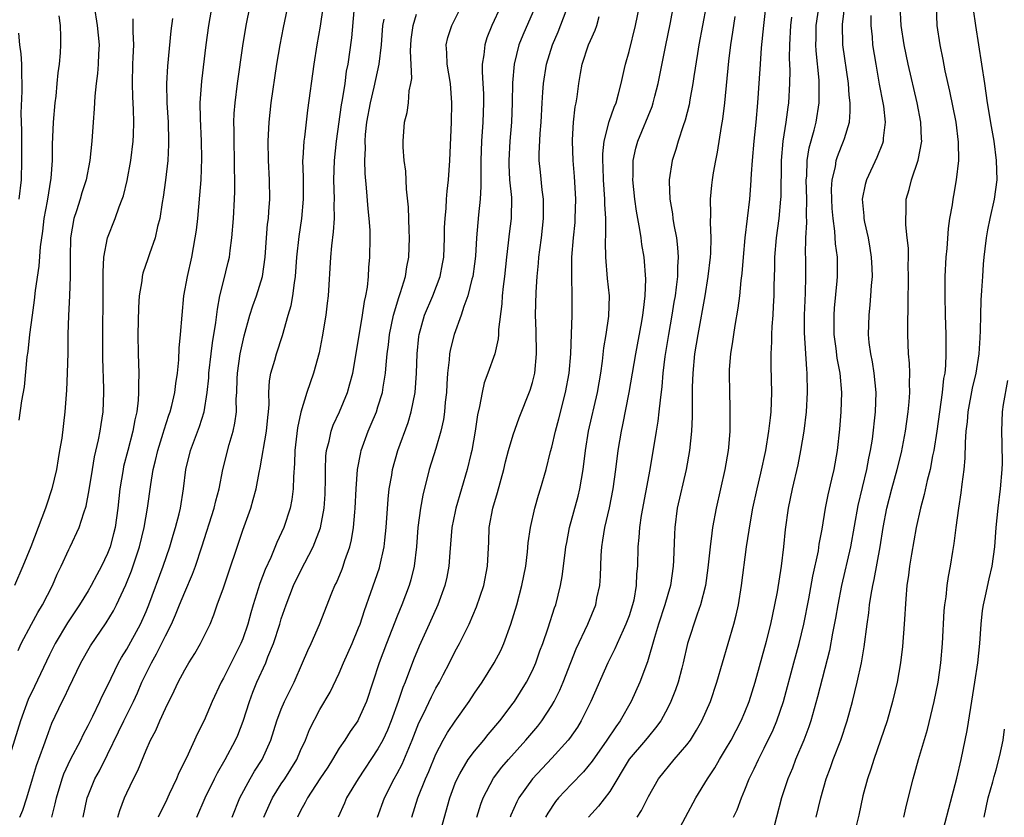
# Model space of a CAD drawing. Units: inches. Extents: x 2625000 to 2628000, y 1467000 to 1470000.
# Drawn here: x 2626104 to 2626206, y 1467153 to 1467236 of the extents above; entities that cross this region are included whole.
import ezdxf

# ---------------------------------------------------------------- set-up
doc = ezdxf.new("R2010")
doc.units = ezdxf.units.IN
doc.header["$MEASUREMENT"] = 0
doc.layers.add('LD26251467_2ft', color=182, linetype='Continuous')

msp = doc.modelspace()

# ---------------------------------------------------------------- linework, layer by layer
at = {"layer": 'LD26251467_2ft'}
for points, elevation in [([(2626107.24, 1467153), (2626107.6, 1467154.4), (2626107.72, 1467155), (2626108.3, 1467157), (2626108.49, 1467157.51), (2626109.18, 1467159), (2626110.23, 1467161), (2626110.47, 1467161.53), (2626111, 1467162.52), (2626111.48, 1467163.48), (2626112.21, 1467165), (2626112.46, 1467165.54), (2626113, 1467166.63), (2626114.15, 1467169), (2626114.45, 1467169.55), (2626115, 1467170.41), (2626116.41, 1467173), (2626117, 1467174.31), (2626117.29, 1467175), (2626118.77, 1467179), (2626119.45, 1467181), (2626119.79, 1467182.21), (2626120.04, 1467183), (2626120.42, 1467184.42), (2626120.55, 1467185), (2626120.88, 1467187), (2626121.12, 1467189), (2626121.61, 1467191), (2626122.54, 1467193.46), (2626123.01, 1467194.99), (2626123.34, 1467197), (2626123.49, 1467198.51), (2626123.51, 1467199), (2626123.73, 1467201), (2626123.87, 1467202.13), (2626124.23, 1467204.23), (2626124.38, 1467205.62), (2626124.64, 1467207), (2626125, 1467208.47), (2626125.51, 1467210.49), (2626125.63, 1467211), (2626125.7, 1467211.7), (2626125.89, 1467213), (2626126.05, 1467215), (2626126.16, 1467217), (2626126.19, 1467217.81), (2626126.2, 1467219), (2626126.17, 1467220.17), (2626126.17, 1467221), (2626126.11, 1467223), (2626126.12, 1467224.12), (2626126.1, 1467225), (2626126.13, 1467225.87), (2626126.21, 1467227), (2626126.46, 1467229), (2626127, 1467232.89), (2626127.36, 1467235), (2626128.99, 1467243)], 10754), ([(2626114.08, 1467153), (2626114.29, 1467153.71), (2626114.77, 1467155), (2626115, 1467155.52), (2626115.71, 1467157), (2626116.15, 1467157.85), (2626117, 1467159.95), (2626117.46, 1467161), (2626118, 1467162), (2626118.43, 1467163), (2626119, 1467164.26), (2626119.91, 1467166.09), (2626120.33, 1467167), (2626121, 1467168.27), (2626121.42, 1467169), (2626122.04, 1467169.96), (2626122.65, 1467171), (2626123.62, 1467173), (2626124.03, 1467173.97), (2626124.37, 1467175), (2626125, 1467176.75), (2626127, 1467182.72), (2626127.83, 1467185), (2626128.1, 1467185.9), (2626128.38, 1467187), (2626128.7, 1467188.7), (2626128.81, 1467189.19), (2626129.47, 1467193), (2626129.61, 1467194.39), (2626129.68, 1467195), (2626129.74, 1467195.74), (2626129.72, 1467197), (2626129.79, 1467198.21), (2626129.93, 1467199), (2626130.33, 1467200.33), (2626130.5, 1467201), (2626131.11, 1467202.89), (2626131.71, 1467205), (2626132.01, 1467205.99), (2626132.2, 1467207), (2626132.36, 1467208.36), (2626132.48, 1467209), (2626132.62, 1467211), (2626132.84, 1467213.16), (2626133.13, 1467215), (2626133.29, 1467217), (2626133.28, 1467219.28), (2626133.24, 1467221), (2626133.27, 1467221.27), (2626133.35, 1467223), (2626133.42, 1467223.42), (2626133.76, 1467226.24), (2626134.41, 1467231), (2626134.72, 1467233), (2626135.06, 1467234.94), (2626135.64, 1467239)], 10758), ([(2626181.41, 1467239.41), (2626180.92, 1467235), (2626180.68, 1467232.68), (2626180.56, 1467231), (2626180.48, 1467229.52), (2626180.31, 1467227), (2626180.13, 1467225), (2626179.92, 1467223), (2626179.75, 1467221), (2626179.64, 1467219.64), (2626179.58, 1467218.42), (2626179.46, 1467217), (2626179, 1467213), (2626178.81, 1467211), (2626178.68, 1467209.32), (2626178.58, 1467208.58), (2626178.43, 1467207), (2626178.27, 1467205.73), (2626177.94, 1467203.94), (2626177.8, 1467203), (2626177.72, 1467202.28), (2626177.5, 1467201), (2626177.38, 1467199.38), (2626177.36, 1467199), (2626177.39, 1467197), (2626177.44, 1467195.44), (2626177.44, 1467195), (2626177.42, 1467194.58), (2626177.42, 1467193), (2626177.3, 1467191.3), (2626177.26, 1467191), (2626176.91, 1467189), (2626176.02, 1467185), (2626175.65, 1467183), (2626175.56, 1467182.44), (2626175.39, 1467181), (2626175.16, 1467178.84), (2626174.9, 1467177), (2626174.4, 1467175), (2626174.04, 1467174.04), (2626173.05, 1467171), (2626172.61, 1467169), (2626172.46, 1467168.46), (2626172.08, 1467167), (2626171.81, 1467166.19), (2626171.33, 1467165), (2626171, 1467164.34), (2626170.29, 1467163), (2626169.75, 1467162.25), (2626169, 1467161.37), (2626168.71, 1467161), (2626167, 1467159.01), (2626165, 1467155.68), (2626163.85, 1467154.15), (2626162.8, 1467153)], 10784), ([(2626103.94, 1467153), (2626104.25, 1467153.75), (2626104.65, 1467155), (2626105.23, 1467157), (2626105.65, 1467158.35), (2626106.42, 1467160.42), (2626106.71, 1467161.29), (2626107.25, 1467162.75), (2626108.32, 1467165), (2626108.56, 1467165.44), (2626109, 1467166.4), (2626110.25, 1467169), (2626111.24, 1467170.76), (2626112.87, 1467173.13), (2626113.62, 1467174.38), (2626113.94, 1467175), (2626114.91, 1467177.09), (2626115.48, 1467178.52), (2626116.33, 1467181), (2626116.81, 1467183), (2626117.14, 1467185), (2626117.48, 1467187.48), (2626117.74, 1467189), (2626117.96, 1467189.96), (2626118.22, 1467191), (2626118.77, 1467192.77), (2626118.86, 1467193.14), (2626119.35, 1467194.65), (2626119.48, 1467195), (2626119.66, 1467195.66), (2626119.98, 1467197), (2626120.08, 1467197.92), (2626120.25, 1467199), (2626120.38, 1467200.38), (2626120.42, 1467201.58), (2626120.57, 1467203), (2626120.73, 1467205), (2626120.92, 1467207), (2626121.28, 1467209), (2626121.74, 1467211), (2626122.09, 1467213), (2626122.21, 1467213.79), (2626122.34, 1467215), (2626122.58, 1467217.42), (2626122.69, 1467219), (2626122.77, 1467221.23), (2626122.73, 1467223), (2626122.62, 1467225.38), (2626122.61, 1467227), (2626122.76, 1467229.24), (2626123.21, 1467233), (2626123.49, 1467235), (2626124.02, 1467237.98)], 10752), ([(2626110.47, 1467153), (2626110.91, 1467155), (2626111, 1467155.25), (2626111.7, 1467157), (2626112.16, 1467157.83), (2626113, 1467159.49), (2626114.16, 1467161.84), (2626114.69, 1467163), (2626115.68, 1467165), (2626116.1, 1467165.9), (2626116.57, 1467167), (2626117, 1467167.89), (2626117.55, 1467169), (2626118.08, 1467169.92), (2626119, 1467171.8), (2626119.62, 1467173), (2626120.05, 1467173.95), (2626120.46, 1467175), (2626121, 1467176.33), (2626121.82, 1467178.18), (2626122.12, 1467179), (2626122.78, 1467181), (2626124.06, 1467185), (2626124.23, 1467185.77), (2626124.55, 1467187), (2626124.93, 1467189), (2626125.61, 1467191.61), (2626126.02, 1467193), (2626126.19, 1467193.81), (2626126.35, 1467195), (2626126.34, 1467196.34), (2626126.39, 1467197), (2626126.42, 1467198.42), (2626126.45, 1467199), (2626126.73, 1467201), (2626127, 1467202.25), (2626127.15, 1467202.85), (2626127.75, 1467205), (2626128.04, 1467205.96), (2626128.42, 1467207), (2626129.04, 1467209), (2626129.32, 1467211), (2626129.46, 1467213), (2626129.58, 1467214.42), (2626129.66, 1467215), (2626129.72, 1467215.72), (2626129.81, 1467217), (2626129.79, 1467219), (2626129.68, 1467221), (2626129.63, 1467223), (2626129.68, 1467223.68), (2626129.73, 1467225), (2626129.96, 1467227), (2626130.55, 1467231), (2626130.89, 1467233), (2626131.22, 1467234.78), (2626131.91, 1467238.09)], 10756), ([(2626111.64, 1467237), (2626111.95, 1467235), (2626112.13, 1467233), (2626112.07, 1467232.07), (2626112.03, 1467231), (2626111.96, 1467230.04), (2626111.82, 1467229), (2626111.68, 1467227.68), (2626111.64, 1467226.36), (2626111.52, 1467225), (2626111.39, 1467223), (2626111.19, 1467221), (2626110.8, 1467219), (2626110.35, 1467217.65), (2626110.17, 1467217), (2626109.79, 1467215.79), (2626109.52, 1467215), (2626109.18, 1467213), (2626109.15, 1467211), (2626109.15, 1467209), (2626109.07, 1467207), (2626108.95, 1467204.95), (2626108.9, 1467203), (2626108.89, 1467201.11), (2626108.84, 1467199), (2626108.76, 1467197.24), (2626108.6, 1467195), (2626108.26, 1467192.26), (2626108.05, 1467191), (2626107.88, 1467190.12), (2626107.71, 1467189), (2626107.25, 1467187), (2626106.68, 1467185.32), (2626106.58, 1467185), (2626105.06, 1467181), (2626104.25, 1467179), (2626103.39, 1467177)], 10746), ([(2626129.2, 1467153), (2626129.73, 1467154.27), (2626130.07, 1467155), (2626131, 1467156.45), (2626131.38, 1467157), (2626132, 1467158), (2626132.6, 1467159), (2626133, 1467159.93), (2626133.5, 1467161), (2626133.92, 1467162.08), (2626135, 1467164.15), (2626136.05, 1467165.95), (2626137, 1467167.93), (2626137.45, 1467169), (2626138.33, 1467171), (2626139, 1467172.61), (2626139.15, 1467173), (2626139.6, 1467174.4), (2626140.28, 1467176.28), (2626141.16, 1467178.84), (2626141.21, 1467179), (2626141.65, 1467181), (2626141.71, 1467181.71), (2626141.86, 1467183), (2626142.06, 1467185.94), (2626142.18, 1467187), (2626142.44, 1467188.44), (2626142.51, 1467189), (2626143.07, 1467191), (2626144.13, 1467193.87), (2626144.46, 1467195), (2626144.85, 1467197), (2626144.99, 1467199), (2626145.05, 1467201), (2626145.22, 1467202.78), (2626145.26, 1467203), (2626145.83, 1467205), (2626146.67, 1467207), (2626147.43, 1467209), (2626147.69, 1467210.31), (2626147.81, 1467211), (2626147.9, 1467213), (2626147.91, 1467214.09), (2626147.95, 1467215), (2626148.07, 1467216.07), (2626148.11, 1467217), (2626148.17, 1467217.83), (2626148.32, 1467219), (2626148.44, 1467221), (2626148.63, 1467225), (2626148.67, 1467227), (2626148.5, 1467229), (2626148.16, 1467231), (2626148.15, 1467232.15), (2626148.07, 1467233), (2626148.25, 1467233.75), (2626148.67, 1467235), (2626149.67, 1467237)], 10766), ([(2626153.71, 1467237), (2626152.78, 1467235), (2626152.29, 1467233.71), (2626152.06, 1467233), (2626151.97, 1467231.97), (2626151.81, 1467231), (2626151.8, 1467230.2), (2626151.88, 1467229), (2626151.92, 1467227.92), (2626151.93, 1467227), (2626151.87, 1467225), (2626151.74, 1467223), (2626151.66, 1467221), (2626151.64, 1467219.64), (2626151.67, 1467218.33), (2626151.59, 1467217), (2626151.4, 1467215.4), (2626151.2, 1467213), (2626151.1, 1467211.1), (2626151, 1467210.31), (2626150.82, 1467209), (2626150.74, 1467208.74), (2626150.31, 1467207), (2626149.89, 1467205.89), (2626149.62, 1467205), (2626148.88, 1467203), (2626148.5, 1467201.5), (2626148.42, 1467201), (2626148.38, 1467200.38), (2626148.2, 1467199), (2626148.13, 1467197.87), (2626148.09, 1467197), (2626147.98, 1467195.98), (2626147.91, 1467195), (2626147.79, 1467194.21), (2626147.52, 1467193), (2626147, 1467191.2), (2626146.32, 1467189), (2626145.64, 1467186.36), (2626145.4, 1467185), (2626145.14, 1467183), (2626144.99, 1467181), (2626144.76, 1467179), (2626144.41, 1467177.59), (2626144.23, 1467177), (2626143.48, 1467175), (2626143, 1467173.83), (2626141.89, 1467171), (2626141.14, 1467169), (2626139.81, 1467165), (2626139, 1467163.16), (2626138.91, 1467163), (2626138.12, 1467161.88), (2626137.57, 1467161), (2626137, 1467160.15), (2626136.31, 1467159), (2626135.8, 1467158.2), (2626135, 1467156.97), (2626133.7, 1467155), (2626133.48, 1467154.52), (2626133, 1467153.66), (2626132.67, 1467153)], 10768), ([(2626157.31, 1467237), (2626156, 1467234), (2626155.6, 1467233), (2626155.11, 1467231), (2626154.94, 1467229.06), (2626154.91, 1467227), (2626154.83, 1467225), (2626154.66, 1467223), (2626154.54, 1467221), (2626154.55, 1467220.55), (2626154.64, 1467219), (2626154.82, 1467217.18), (2626154.79, 1467215), (2626154.59, 1467213.41), (2626154.5, 1467212.5), (2626154.31, 1467211), (2626154.1, 1467209), (2626153.96, 1467207.96), (2626153.87, 1467207), (2626153.84, 1467206.16), (2626153.5, 1467203.5), (2626153.49, 1467203), (2626153.46, 1467202.54), (2626153.1, 1467201), (2626152.39, 1467199), (2626152, 1467198), (2626151.78, 1467197), (2626151.53, 1467195.53), (2626151.32, 1467194.68), (2626151.08, 1467193), (2626150.72, 1467191), (2626150.62, 1467190.62), (2626150.25, 1467189), (2626149.07, 1467185), (2626149, 1467184.68), (2626148.65, 1467183), (2626148.43, 1467180.43), (2626148.34, 1467179), (2626148.12, 1467177.88), (2626147.93, 1467177), (2626147.2, 1467175), (2626146.32, 1467173), (2626145.28, 1467170.72), (2626144.69, 1467169.31), (2626143.82, 1467167), (2626143.57, 1467166.43), (2626143.09, 1467165), (2626142.37, 1467163), (2626141.98, 1467162.02), (2626141.51, 1467161), (2626141, 1467160.08), (2626138.94, 1467157), (2626137.75, 1467155), (2626137.53, 1467154.47), (2626136.88, 1467153)], 10770), ([(2626140.96, 1467153), (2626141.69, 1467155), (2626142.69, 1467157), (2626143, 1467157.53), (2626143.51, 1467158.49), (2626144.56, 1467161), (2626145.23, 1467162.77), (2626145.71, 1467163.71), (2626146.54, 1467165.46), (2626147, 1467166.37), (2626147.37, 1467167), (2626147.77, 1467167.77), (2626148.41, 1467169), (2626149, 1467170.2), (2626149.44, 1467171), (2626150.45, 1467173), (2626151.22, 1467174.78), (2626151.95, 1467177), (2626152.33, 1467179), (2626152.47, 1467181.53), (2626152.52, 1467183), (2626152.89, 1467185), (2626153.38, 1467186.62), (2626154.02, 1467189), (2626154.2, 1467189.8), (2626154.52, 1467191), (2626155, 1467192.61), (2626155.64, 1467194.36), (2626156.77, 1467197.23), (2626157, 1467198.02), (2626157.23, 1467199), (2626157.42, 1467201), (2626157.38, 1467203.38), (2626157.33, 1467205), (2626157.37, 1467207.37), (2626157.48, 1467209), (2626157.62, 1467210.38), (2626157.66, 1467211), (2626157.75, 1467211.75), (2626157.93, 1467213), (2626158.16, 1467215), (2626158.16, 1467217), (2626158.02, 1467217.98), (2626157.82, 1467219.82), (2626157.7, 1467221), (2626157.7, 1467221.7), (2626157.8, 1467223.8), (2626157.89, 1467225), (2626158, 1467227), (2626158.09, 1467228.09), (2626158.14, 1467229), (2626158.46, 1467231), (2626159.07, 1467233), (2626159.65, 1467234.35), (2626160.77, 1467237.23)], 10772), ([(2626146.82, 1467149.18), (2626148.44, 1467155), (2626149, 1467156.52), (2626149.19, 1467157), (2626149.49, 1467157.49), (2626150.36, 1467159), (2626151, 1467159.86), (2626151.96, 1467161), (2626152.42, 1467161.58), (2626153.61, 1467163), (2626155, 1467164.82), (2626155.13, 1467165), (2626156.4, 1467167), (2626157, 1467168.19), (2626157.35, 1467169), (2626157.77, 1467170.23), (2626158.06, 1467171), (2626158.62, 1467172.62), (2626159.3, 1467174.7), (2626159.41, 1467175), (2626159.92, 1467177), (2626160.08, 1467177.92), (2626160.38, 1467180.38), (2626160.47, 1467181), (2626160.55, 1467181.45), (2626160.85, 1467183), (2626161.73, 1467186.27), (2626161.91, 1467187), (2626162.24, 1467189), (2626162.49, 1467191), (2626162.82, 1467193), (2626163.73, 1467197), (2626164.07, 1467199), (2626164.25, 1467200.25), (2626164.39, 1467201.61), (2626164.63, 1467203), (2626164.9, 1467204.9), (2626164.96, 1467207), (2626164.78, 1467208.78), (2626164.59, 1467211), (2626164.56, 1467212.56), (2626164.61, 1467213.39), (2626164.59, 1467215), (2626164.5, 1467216.5), (2626164.51, 1467217), (2626164.37, 1467219), (2626164.32, 1467220.32), (2626164.28, 1467221), (2626164.28, 1467221.72), (2626164.42, 1467223), (2626164.95, 1467225.05), (2626165.46, 1467226.54), (2626165.66, 1467227), (2626165.92, 1467227.92), (2626166.19, 1467229), (2626166.54, 1467230.54), (2626166.64, 1467231), (2626167, 1467232.31), (2626167.68, 1467235), (2626168.09, 1467237)], 10776), ([(2626151.24, 1467153), (2626151.65, 1467154.35), (2626151.9, 1467155), (2626152.96, 1467157.04), (2626153.82, 1467158.18), (2626154.52, 1467159), (2626156.31, 1467161), (2626157.55, 1467162.45), (2626157.97, 1467163), (2626159, 1467164.58), (2626159.25, 1467165), (2626159.83, 1467166.17), (2626160.17, 1467167), (2626160.96, 1467169.04), (2626161.54, 1467170.46), (2626162.73, 1467173), (2626163.56, 1467175), (2626163.68, 1467175.68), (2626163.96, 1467177), (2626164.03, 1467177.97), (2626164.11, 1467180.11), (2626164.18, 1467181), (2626164.3, 1467181.7), (2626164.48, 1467183), (2626164.96, 1467185.04), (2626165.37, 1467187), (2626165.64, 1467189), (2626165.88, 1467191), (2626166.21, 1467193), (2626166.36, 1467193.64), (2626167.03, 1467197), (2626167.69, 1467201), (2626168.33, 1467204.33), (2626168.44, 1467205), (2626168.48, 1467205.52), (2626168.68, 1467207), (2626168.74, 1467208.74), (2626168.56, 1467211), (2626168.33, 1467212.33), (2626168.26, 1467213), (2626168.13, 1467213.87), (2626167.77, 1467215.77), (2626167.6, 1467217), (2626167.4, 1467219), (2626167.43, 1467219.43), (2626167.44, 1467221), (2626167.71, 1467222.29), (2626167.9, 1467223), (2626169.38, 1467226.62), (2626169.51, 1467227), (2626169.67, 1467227.67), (2626170.02, 1467229), (2626170.77, 1467232.77), (2626171.3, 1467235.29), (2626171.62, 1467237)], 10778), ([(2626174.99, 1467237), (2626174.23, 1467233), (2626174.08, 1467232.08), (2626173.71, 1467229.71), (2626173.61, 1467229), (2626173.3, 1467227.3), (2626173.22, 1467226.78), (2626172.82, 1467225.18), (2626172.61, 1467224.61), (2626172.09, 1467223), (2626171.85, 1467222.15), (2626171.48, 1467221), (2626171.17, 1467219), (2626171.17, 1467218.83), (2626171.24, 1467217), (2626171.5, 1467215.5), (2626171.55, 1467215), (2626171.64, 1467214.36), (2626171.9, 1467213), (2626172.02, 1467212.02), (2626172.08, 1467211), (2626172.01, 1467209.99), (2626172.01, 1467209), (2626171.89, 1467207.89), (2626171.76, 1467207), (2626171.65, 1467206.35), (2626171.44, 1467205), (2626171.09, 1467203), (2626170.71, 1467200.71), (2626170.5, 1467199), (2626170.4, 1467197.6), (2626170.21, 1467196.21), (2626170.1, 1467195), (2626169.98, 1467194.02), (2626169.8, 1467193), (2626169.14, 1467189), (2626168.24, 1467184.24), (2626168.07, 1467183), (2626168.02, 1467181.98), (2626167.92, 1467181), (2626167.86, 1467179), (2626167.78, 1467178.22), (2626167.74, 1467177), (2626167.48, 1467175.48), (2626167.37, 1467175), (2626167, 1467173.86), (2626166.68, 1467173), (2626166.39, 1467172.39), (2626165.77, 1467171), (2626165.54, 1467170.46), (2626164.81, 1467169), (2626163.06, 1467165), (2626162.06, 1467163), (2626161.65, 1467162.35), (2626160.84, 1467161.16), (2626160.71, 1467161), (2626159, 1467159.12), (2626157, 1467156.98), (2626155.6, 1467155), (2626155.39, 1467154.61), (2626154.77, 1467153.23), (2626154.69, 1467153)], 10780), ([(2626170.69, 1467149), (2626173.9, 1467155), (2626175.12, 1467157), (2626175.87, 1467158.13), (2626176.38, 1467159), (2626177, 1467160.01), (2626177.56, 1467161), (2626178.6, 1467163), (2626179, 1467163.9), (2626179.45, 1467165), (2626180.07, 1467167), (2626181.23, 1467171.23), (2626181.68, 1467173), (2626182.11, 1467175), (2626182.36, 1467176.36), (2626182.77, 1467179), (2626183.01, 1467181), (2626183.19, 1467182.81), (2626183.51, 1467185), (2626183.91, 1467187), (2626184.5, 1467189.5), (2626184.8, 1467191), (2626185.14, 1467193), (2626185.37, 1467195), (2626185.49, 1467197), (2626185.45, 1467199), (2626185.4, 1467199.4), (2626185.18, 1467203.18), (2626185.17, 1467205), (2626185.27, 1467207.27), (2626185.3, 1467209), (2626185.3, 1467211), (2626185.28, 1467211.28), (2626185.32, 1467213), (2626185.41, 1467214.59), (2626185.37, 1467215.37), (2626185.4, 1467217), (2626185.35, 1467219), (2626185.39, 1467219.39), (2626185.44, 1467221), (2626185.66, 1467222.34), (2626186.17, 1467224.17), (2626186.37, 1467225), (2626186.69, 1467227), (2626186.68, 1467228.68), (2626186.7, 1467229), (2626186.68, 1467229.32), (2626186.37, 1467232.37), (2626186.34, 1467233), (2626186.36, 1467233.64), (2626186.38, 1467235), (2626186.73, 1467237.27)], 10788), ([(2626177.83, 1467153), (2626178.21, 1467153.79), (2626178.63, 1467155), (2626179, 1467155.85), (2626179.45, 1467157), (2626179.97, 1467158.03), (2626180.41, 1467159), (2626181, 1467160.15), (2626181.93, 1467162.07), (2626182.31, 1467163), (2626182.99, 1467165), (2626184.05, 1467169), (2626184.61, 1467171), (2626185.11, 1467173), (2626185.62, 1467175.62), (2626186.03, 1467177.97), (2626186.6, 1467180.6), (2626186.7, 1467181.3), (2626187, 1467182.84), (2626187.35, 1467185), (2626187.62, 1467186.38), (2626188.01, 1467188.01), (2626188.22, 1467189), (2626188.58, 1467191), (2626188.82, 1467193.18), (2626188.96, 1467195), (2626189.03, 1467197), (2626188.86, 1467199), (2626188.56, 1467200.56), (2626188.44, 1467201.56), (2626188.24, 1467203), (2626188.22, 1467205), (2626188.28, 1467205.72), (2626188.56, 1467208.56), (2626188.58, 1467209), (2626188.57, 1467211), (2626188.39, 1467212.39), (2626188.32, 1467213.68), (2626188.13, 1467215), (2626188.04, 1467216.04), (2626187.98, 1467217), (2626187.97, 1467218.03), (2626188.04, 1467219), (2626188.37, 1467220.37), (2626188.46, 1467221), (2626188.58, 1467221.42), (2626189, 1467222.49), (2626189.22, 1467223), (2626189.29, 1467223.29), (2626189.81, 1467225), (2626189.91, 1467226.09), (2626189.89, 1467227), (2626189.79, 1467227.79), (2626189.71, 1467229), (2626189.15, 1467233), (2626189.11, 1467235.11), (2626189.37, 1467237.37)], 10790), ([(2626186.36, 1467153), (2626186.84, 1467155), (2626187.41, 1467157), (2626187.85, 1467158.15), (2626188.15, 1467159), (2626188.92, 1467161), (2626189.59, 1467163), (2626190.14, 1467165), (2626190.63, 1467167), (2626191.07, 1467169), (2626191.36, 1467170.64), (2626191.65, 1467173), (2626191.83, 1467174.17), (2626191.91, 1467175), (2626192.06, 1467176.06), (2626192.23, 1467177), (2626192.37, 1467177.63), (2626192.99, 1467181), (2626193.31, 1467183), (2626193.68, 1467185), (2626194.19, 1467187), (2626194.76, 1467189), (2626195.21, 1467190.79), (2626195.63, 1467193), (2626195.91, 1467195), (2626196.01, 1467196.01), (2626196.07, 1467197), (2626196.04, 1467197.96), (2626196.07, 1467199), (2626196.03, 1467200.03), (2626195.93, 1467201), (2626195.85, 1467203), (2626195.85, 1467203.85), (2626195.9, 1467206.1), (2626195.93, 1467209), (2626195.91, 1467210.09), (2626195.93, 1467211), (2626195.92, 1467211.92), (2626195.81, 1467213), (2626195.66, 1467214.34), (2626195.64, 1467215), (2626195.68, 1467215.68), (2626195.7, 1467217), (2626195.99, 1467218.01), (2626196.23, 1467219), (2626196.95, 1467221.05), (2626197.3, 1467223), (2626197.27, 1467223.27), (2626197.21, 1467225), (2626196.83, 1467227), (2626195.89, 1467231), (2626195.48, 1467233), (2626195.18, 1467235), (2626195.07, 1467237)], 10794), ([(2626198.8, 1467237), (2626198.88, 1467235), (2626199.17, 1467233), (2626199.48, 1467231.48), (2626199.69, 1467230.31), (2626200.18, 1467228.18), (2626200.82, 1467225), (2626201.09, 1467222.91), (2626201.1, 1467221), (2626200.87, 1467219), (2626200.6, 1467217.4), (2626200.51, 1467217), (2626200.44, 1467216.44), (2626200.19, 1467215), (2626200.03, 1467213.97), (2626199.9, 1467211.9), (2626199.81, 1467211), (2626199.71, 1467209), (2626199.69, 1467207), (2626199.73, 1467205), (2626199.8, 1467203), (2626199.79, 1467202.21), (2626199.81, 1467201), (2626199.78, 1467199.78), (2626199.69, 1467199), (2626199.57, 1467198.43), (2626199.43, 1467197), (2626198.86, 1467193), (2626198.55, 1467191), (2626198.42, 1467190.42), (2626198.17, 1467189), (2626197.87, 1467187.87), (2626197.57, 1467186.43), (2626197.18, 1467185), (2626196.73, 1467183), (2626196.24, 1467180.24), (2626196.04, 1467179), (2626195.93, 1467178.07), (2626195.77, 1467177), (2626195.64, 1467175.64), (2626195.48, 1467173), (2626195.32, 1467170.68), (2626195.11, 1467169), (2626194.75, 1467167), (2626194.28, 1467165), (2626193.71, 1467163), (2626193.04, 1467161), (2626192.34, 1467159), (2626192.03, 1467157.97), (2626191.68, 1467157), (2626191.21, 1467155.21), (2626190.78, 1467153.22), (2626190.23, 1467151)], 10796), ([(2626103.86, 1467194.14), (2626104.13, 1467196.13), (2626104.41, 1467197.59), (2626104.7, 1467200.7), (2626104.78, 1467201.22), (2626104.97, 1467203), (2626105.23, 1467205), (2626105.46, 1467206.54), (2626105.56, 1467207.56), (2626105.94, 1467210.06), (2626106.07, 1467212.07), (2626106.3, 1467213.7), (2626106.45, 1467215), (2626106.79, 1467216.79), (2626107.18, 1467219.18), (2626107.3, 1467221), (2626107.32, 1467222.68), (2626107.42, 1467225), (2626107.6, 1467227), (2626107.68, 1467227.68), (2626107.81, 1467229), (2626107.9, 1467230.1), (2626108.04, 1467231), (2626108.14, 1467232.15), (2626108.18, 1467233), (2626108.17, 1467233.83), (2626108.13, 1467235), (2626108, 1467236)], 10744), ([(2626138.51, 1467236.51), (2626138.27, 1467233.73), (2626137.88, 1467231), (2626137.73, 1467230.27), (2626137.56, 1467229), (2626137.31, 1467227.31), (2626137.21, 1467226.79), (2626136.68, 1467223), (2626136.46, 1467221), (2626136.41, 1467219), (2626136.48, 1467217), (2626136.45, 1467216.45), (2626136.47, 1467215), (2626136.38, 1467213.62), (2626136.19, 1467212.19), (2626136.08, 1467211), (2626135.84, 1467207), (2626135.76, 1467206.24), (2626135.6, 1467205), (2626135.23, 1467202.77), (2626134.91, 1467201.09), (2626134.33, 1467199), (2626134, 1467198), (2626133.64, 1467197), (2626133.03, 1467194.97), (2626132.68, 1467193.32), (2626132.39, 1467191), (2626132.37, 1467189.63), (2626132.25, 1467188.25), (2626132.23, 1467187), (2626132.08, 1467185.92), (2626131.9, 1467185), (2626131.26, 1467183), (2626130.54, 1467181.46), (2626129.91, 1467179.91), (2626129.34, 1467178.66), (2626128.78, 1467177.22), (2626128.07, 1467175), (2626127.83, 1467174.17), (2626127.52, 1467173), (2626127, 1467171.49), (2626126.81, 1467171), (2626125, 1467167.42), (2626124.76, 1467167), (2626123.85, 1467165), (2626123, 1467163.02), (2626122.33, 1467161.67), (2626121.17, 1467159.17), (2626120.39, 1467157.61), (2626120.14, 1467157), (2626119.4, 1467155.4), (2626119, 1467154.55), (2626118.48, 1467153.52), (2626118.25, 1467153)], 10760), ([(2626125.92, 1467153), (2626126.7, 1467155), (2626127.76, 1467157), (2626128.22, 1467157.78), (2626129.02, 1467159), (2626129.91, 1467161), (2626130.55, 1467163), (2626131, 1467164.19), (2626131.34, 1467165), (2626132.32, 1467167), (2626133.2, 1467169), (2626133.74, 1467170.26), (2626134.09, 1467171), (2626134.95, 1467172.95), (2626136.24, 1467176.24), (2626136.55, 1467177), (2626136.71, 1467177.29), (2626137.3, 1467178.7), (2626137.41, 1467179), (2626137.59, 1467179.59), (2626138.09, 1467181), (2626138.27, 1467181.73), (2626138.48, 1467183), (2626138.61, 1467184.61), (2626138.66, 1467185), (2626138.75, 1467187), (2626138.9, 1467189), (2626139.22, 1467190.78), (2626139.28, 1467191), (2626139.98, 1467193), (2626140.3, 1467193.7), (2626140.84, 1467195), (2626141, 1467195.49), (2626141.47, 1467197), (2626141.53, 1467197.53), (2626141.79, 1467199), (2626141.84, 1467199.84), (2626141.96, 1467201), (2626142.08, 1467201.92), (2626142.19, 1467203), (2626142.6, 1467205), (2626143.16, 1467206.84), (2626143.35, 1467207.35), (2626143.84, 1467209), (2626143.99, 1467210.01), (2626144.2, 1467211), (2626144.28, 1467213), (2626144.24, 1467213.76), (2626144.17, 1467216.17), (2626143.97, 1467218.03), (2626143.9, 1467219.9), (2626143.73, 1467221), (2626143.6, 1467222.4), (2626143.6, 1467223), (2626143.76, 1467225), (2626144.03, 1467225.97), (2626144.16, 1467227), (2626144.24, 1467228.24), (2626144.42, 1467229), (2626144.5, 1467229.5), (2626144.38, 1467232.38), (2626144.45, 1467233.55), (2626144.64, 1467235), (2626145, 1467236.17)], 10764), ([(2626144.51, 1467153), (2626145.14, 1467155), (2626145.92, 1467157), (2626146.26, 1467157.74), (2626147, 1467159.54), (2626147.77, 1467161), (2626148.21, 1467161.79), (2626149, 1467162.95), (2626150.46, 1467165), (2626151, 1467165.84), (2626151.79, 1467167), (2626153.05, 1467169), (2626153.71, 1467170.29), (2626154.02, 1467171), (2626154.76, 1467173), (2626155.38, 1467175), (2626155.91, 1467177), (2626156.3, 1467179), (2626156.5, 1467180.5), (2626156.57, 1467181.43), (2626156.8, 1467183), (2626157.24, 1467185), (2626157.63, 1467186.37), (2626157.84, 1467187), (2626158.41, 1467189), (2626158.87, 1467190.87), (2626159, 1467191.33), (2626159.38, 1467193), (2626159.72, 1467194.28), (2626160.43, 1467197), (2626160.79, 1467199), (2626160.96, 1467201), (2626161.04, 1467203.04), (2626161.1, 1467205), (2626161.12, 1467207), (2626161.07, 1467209), (2626161.08, 1467211), (2626161.24, 1467213), (2626161.41, 1467214.59), (2626161.43, 1467215), (2626161.48, 1467217), (2626161.34, 1467219.34), (2626161.2, 1467221), (2626161.13, 1467223), (2626161.16, 1467223.16), (2626161.24, 1467225), (2626161.42, 1467226.58), (2626161.51, 1467227), (2626161.62, 1467227.62), (2626161.79, 1467229), (2626161.99, 1467230.01), (2626162.16, 1467231), (2626162.82, 1467233), (2626163, 1467233.45), (2626163.48, 1467234.52), (2626163.65, 1467235), (2626163.91, 1467235.91)], 10774), ([(2626177.94, 1467235.94), (2626177.71, 1467234.29), (2626177.51, 1467233), (2626177.3, 1467231.3), (2626176.88, 1467227), (2626176.69, 1467225.31), (2626176.54, 1467224.54), (2626176.14, 1467221.86), (2626175.95, 1467221), (2626175.72, 1467219.72), (2626175.61, 1467219), (2626175.55, 1467218.45), (2626175.41, 1467217), (2626175.44, 1467215.44), (2626175.39, 1467214.61), (2626175.46, 1467213), (2626175.43, 1467211.43), (2626175.4, 1467211), (2626175.17, 1467209), (2626174.84, 1467207), (2626174.11, 1467203), (2626173.78, 1467201), (2626173.59, 1467199), (2626173.55, 1467197.55), (2626173.53, 1467195.53), (2626173.54, 1467194.46), (2626173.46, 1467193), (2626173.26, 1467191), (2626172.92, 1467189), (2626171.99, 1467185), (2626171.73, 1467183), (2626171.69, 1467182.31), (2626171.6, 1467179.6), (2626171.56, 1467179), (2626171.28, 1467177), (2626171, 1467176.08), (2626170.7, 1467175), (2626170.04, 1467173), (2626169.62, 1467171.62), (2626168.91, 1467169.09), (2626168.12, 1467167), (2626167.22, 1467165), (2626166.09, 1467163), (2626165.62, 1467162.38), (2626164.7, 1467161), (2626163.19, 1467158.81), (2626162.29, 1467157.71), (2626161, 1467156.4), (2626159.68, 1467155), (2626159.38, 1467154.62), (2626158.58, 1467153.42), (2626158.35, 1467153)], 10782), ([(2626167.83, 1467153), (2626168.28, 1467153.72), (2626169, 1467155.16), (2626170.05, 1467157), (2626171.68, 1467159), (2626173, 1467160.52), (2626173.36, 1467161), (2626173.99, 1467162.01), (2626174.54, 1467163), (2626175.42, 1467165), (2626176.09, 1467167), (2626177.84, 1467173), (2626178.08, 1467173.92), (2626178.32, 1467175), (2626178.66, 1467177), (2626179.17, 1467181), (2626179.58, 1467183.58), (2626179.83, 1467185), (2626180.25, 1467187), (2626180.65, 1467188.65), (2626181.17, 1467191), (2626181.49, 1467193), (2626181.63, 1467194.37), (2626181.71, 1467195), (2626181.77, 1467197), (2626181.7, 1467199.7), (2626181.7, 1467201), (2626181.77, 1467202.23), (2626181.78, 1467203), (2626181.81, 1467203.81), (2626181.91, 1467205), (2626181.94, 1467205.94), (2626182.01, 1467207), (2626182.02, 1467208.02), (2626182.1, 1467209.9), (2626182.11, 1467211), (2626182.27, 1467213), (2626182.53, 1467215), (2626182.73, 1467217), (2626182.74, 1467217.26), (2626182.78, 1467221), (2626182.97, 1467223), (2626183.28, 1467225), (2626183.47, 1467226.53), (2626183.55, 1467227), (2626183.66, 1467229), (2626183.68, 1467230.32), (2626183.62, 1467231.62), (2626183.64, 1467233), (2626183.74, 1467235), (2626183.87, 1467235.87)], 10786), ([(2626192.02, 1467236.02), (2626192.05, 1467235), (2626192.17, 1467233.83), (2626192.22, 1467233), (2626192.54, 1467231), (2626192.91, 1467228.91), (2626193.29, 1467227), (2626193.35, 1467226.65), (2626193.53, 1467225), (2626193.32, 1467223.32), (2626193.31, 1467223), (2626193.24, 1467222.76), (2626192.67, 1467221.33), (2626191.59, 1467219), (2626191.46, 1467218.54), (2626191.15, 1467217), (2626191.3, 1467215.3), (2626191.31, 1467215), (2626191.37, 1467214.63), (2626191.74, 1467213), (2626191.94, 1467211.94), (2626192.08, 1467211), (2626192.13, 1467209.87), (2626192.16, 1467209), (2626192.07, 1467208.07), (2626192.01, 1467207), (2626191.94, 1467206.06), (2626191.81, 1467205), (2626191.75, 1467203), (2626191.82, 1467202.17), (2626191.99, 1467201), (2626192.17, 1467200.17), (2626192.36, 1467199), (2626192.55, 1467197), (2626192.48, 1467195), (2626192.17, 1467192.17), (2626191.98, 1467191), (2626191.8, 1467190.2), (2626191.59, 1467189), (2626190.7, 1467185.3), (2626189.92, 1467181), (2626189, 1467177), (2626188.61, 1467175), (2626188.38, 1467173.62), (2626188.06, 1467172.06), (2626187.74, 1467170.26), (2626186.52, 1467165.48), (2626185.82, 1467163), (2626185.62, 1467162.38), (2626185.1, 1467161), (2626184.25, 1467159), (2626183.91, 1467158.09), (2626183.45, 1467157), (2626182.8, 1467155), (2626181.75, 1467151)], 10792), ([(2626195.46, 1467153), (2626195.73, 1467154.27), (2626196.41, 1467157), (2626196.97, 1467159), (2626197.89, 1467162.11), (2626198.6, 1467165), (2626198.99, 1467167), (2626199.27, 1467169), (2626199.45, 1467171), (2626199.63, 1467174.37), (2626199.69, 1467175), (2626199.82, 1467175.82), (2626199.94, 1467177), (2626200.08, 1467177.92), (2626200.28, 1467179), (2626200.51, 1467180.51), (2626200.66, 1467181.34), (2626200.86, 1467183), (2626201.15, 1467185), (2626201.4, 1467186.6), (2626201.49, 1467187.49), (2626201.69, 1467189), (2626201.81, 1467190.19), (2626201.82, 1467191.82), (2626201.92, 1467193), (2626202.04, 1467193.96), (2626202.11, 1467195), (2626202.55, 1467197.45), (2626202.93, 1467199), (2626203.26, 1467201), (2626203.34, 1467202.66), (2626203.4, 1467203.4), (2626203.41, 1467205), (2626203.45, 1467206.55), (2626203.54, 1467207.54), (2626203.62, 1467209), (2626203.71, 1467210.29), (2626203.77, 1467211), (2626203.87, 1467211.87), (2626204, 1467213), (2626204.16, 1467213.84), (2626204.4, 1467215), (2626204.85, 1467217), (2626205.11, 1467219), (2626205.06, 1467221), (2626204.8, 1467223), (2626204.53, 1467224.53), (2626204.12, 1467227), (2626203.99, 1467227.99), (2626203.82, 1467229), (2626203.53, 1467231), (2626203.22, 1467233), (2626202.89, 1467235), (2626202.65, 1467236.65)], 10798), ([(2626119.72, 1467235.72), (2626119.55, 1467234.45), (2626119.22, 1467230.78), (2626119.11, 1467229), (2626119.14, 1467227), (2626119.27, 1467225), (2626119.33, 1467223), (2626119.33, 1467222.67), (2626119.24, 1467221), (2626119.02, 1467218.98), (2626118.78, 1467217.22), (2626118.68, 1467216.68), (2626118.41, 1467215), (2626118.18, 1467214.18), (2626117.93, 1467213), (2626117.35, 1467211.35), (2626117.18, 1467210.82), (2626116.66, 1467209.34), (2626116.59, 1467209), (2626116.55, 1467208.55), (2626116.29, 1467207), (2626116.21, 1467205.79), (2626116.15, 1467203), (2626116.18, 1467201), (2626116.25, 1467199), (2626116.21, 1467197.79), (2626116.23, 1467197), (2626116.18, 1467196.18), (2626116.03, 1467195), (2626115.83, 1467194.17), (2626115.63, 1467193), (2626115.1, 1467191), (2626114.67, 1467189.33), (2626114.61, 1467189), (2626114.29, 1467187), (2626114.08, 1467185), (2626113.8, 1467183), (2626113.64, 1467182.36), (2626113.27, 1467181), (2626113, 1467180.31), (2626112.37, 1467179), (2626111.89, 1467178.11), (2626111.31, 1467177), (2626111, 1467176.46), (2626110.11, 1467175), (2626108.85, 1467173.15), (2626107.57, 1467171), (2626107, 1467169.84), (2626105.46, 1467166.54), (2626104.8, 1467165.2), (2626103.99, 1467163), (2626102.13, 1467157)], 10750), ([(2626103.74, 1467170.26), (2626104.08, 1467171), (2626105.12, 1467173), (2626105.78, 1467174.22), (2626106.27, 1467175), (2626107.3, 1467177), (2626107.81, 1467178.19), (2626108.21, 1467179), (2626109, 1467180.73), (2626109.14, 1467181), (2626110.07, 1467183), (2626110.54, 1467184.54), (2626110.78, 1467185.22), (2626111.1, 1467186.9), (2626111.44, 1467189), (2626111.67, 1467190.33), (2626112.08, 1467192.08), (2626112.25, 1467193), (2626112.34, 1467193.66), (2626112.55, 1467195), (2626112.63, 1467197), (2626112.63, 1467197.37), (2626112.53, 1467200.53), (2626112.51, 1467203), (2626112.55, 1467207), (2626112.56, 1467209.44), (2626112.64, 1467211), (2626112.99, 1467213.01), (2626113.79, 1467215), (2626114.22, 1467216.22), (2626114.54, 1467217), (2626114.66, 1467217.34), (2626115.05, 1467218.95), (2626115.43, 1467221), (2626115.67, 1467223), (2626115.68, 1467223.68), (2626115.74, 1467225), (2626115.7, 1467226.3), (2626115.62, 1467227.62), (2626115.58, 1467229), (2626115.63, 1467231), (2626115.67, 1467231.67), (2626115.72, 1467233), (2626115.65, 1467234.35), (2626115.67, 1467235.67)], 10748), ([(2626122.25, 1467153), (2626123.12, 1467155), (2626124.07, 1467157), (2626124.38, 1467157.62), (2626125.19, 1467159), (2626126.27, 1467161), (2626126.49, 1467161.51), (2626127.05, 1467162.95), (2626127.69, 1467165), (2626128.05, 1467165.95), (2626128.48, 1467167), (2626129.38, 1467169), (2626129.61, 1467169.61), (2626130.19, 1467171), (2626130.84, 1467173), (2626131, 1467173.54), (2626131.5, 1467175), (2626132.27, 1467177), (2626133, 1467178.5), (2626134.31, 1467181), (2626135.05, 1467182.96), (2626135.43, 1467185), (2626135.53, 1467186.47), (2626135.55, 1467187), (2626135.57, 1467187.57), (2626135.57, 1467189), (2626135.62, 1467190.38), (2626135.69, 1467191), (2626135.94, 1467191.94), (2626136.16, 1467193), (2626136.38, 1467193.62), (2626137.01, 1467195), (2626137.85, 1467197), (2626138.11, 1467197.88), (2626138.4, 1467199), (2626139, 1467202.47), (2626139.41, 1467205), (2626139.6, 1467206.4), (2626139.75, 1467207), (2626139.91, 1467207.91), (2626140.01, 1467209), (2626140.06, 1467209.94), (2626140.17, 1467211), (2626140.21, 1467213), (2626140.19, 1467213.81), (2626140.11, 1467215), (2626140, 1467216), (2626139.82, 1467218.18), (2626139.68, 1467219.68), (2626139.66, 1467221), (2626139.71, 1467222.29), (2626139.68, 1467223), (2626139.72, 1467223.72), (2626139.85, 1467225), (2626140.22, 1467227), (2626140.62, 1467228.62), (2626141.14, 1467231), (2626141.37, 1467233), (2626141.51, 1467235), (2626141.64, 1467235.64)], 10762), ([(2626103.87, 1467217), (2626104.09, 1467219), (2626104.15, 1467221), (2626104.12, 1467224.12), (2626104.09, 1467225), (2626104.08, 1467225.92), (2626104.18, 1467228.18), (2626104.18, 1467229), (2626104.13, 1467229.87), (2626104.12, 1467231), (2626104.06, 1467232.06), (2626103.93, 1467233), (2626103.81, 1467234.19)], 10742), ([(2626199.36, 1467151), (2626200.1, 1467153.9), (2626200.95, 1467157.05), (2626201.4, 1467159), (2626201.81, 1467161), (2626202, 1467162), (2626202.37, 1467164.37), (2626202.81, 1467167), (2626203.12, 1467169), (2626203.32, 1467171), (2626203.44, 1467173), (2626203.6, 1467174.4), (2626203.69, 1467175), (2626203.92, 1467175.92), (2626204.29, 1467177.71), (2626204.6, 1467179), (2626204.87, 1467181), (2626205.01, 1467183), (2626205.2, 1467185), (2626205.45, 1467187), (2626205.64, 1467189), (2626205.66, 1467189.66), (2626205.64, 1467191.64), (2626205.58, 1467193), (2626205.66, 1467195), (2626205.76, 1467195.76), (2626206.22, 1467198.22)], 10800), ([(2626203.76, 1467153), (2626204.19, 1467155), (2626204.67, 1467156.67), (2626204.79, 1467157.21), (2626205, 1467157.9), (2626205.4, 1467159.4), (2626205.72, 1467161), (2626205.87, 1467162.13)], 10802)]:
    msp.add_lwpolyline(points, dxfattribs=dict(at, elevation=elevation))

doc.saveas('drawing.dxf')
